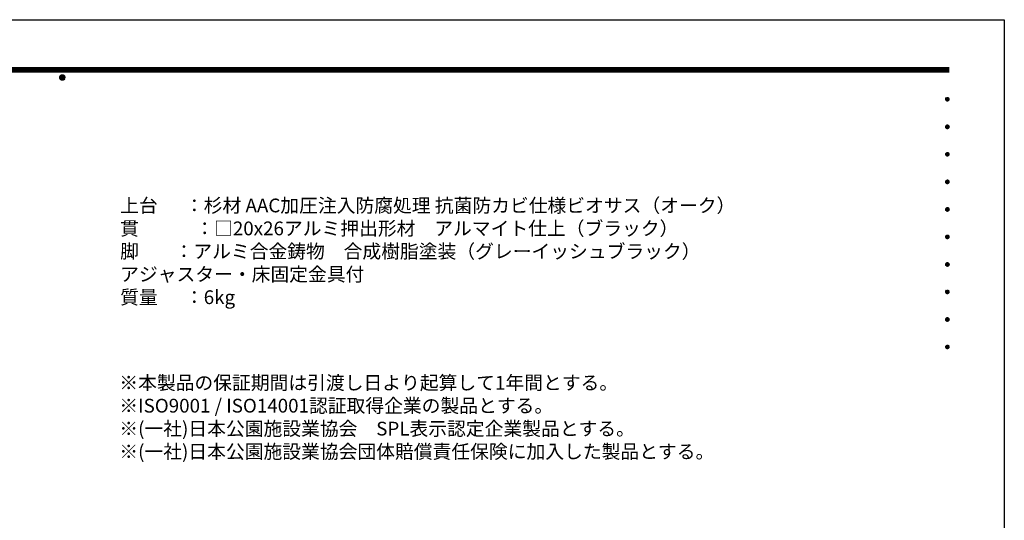
# Model space of a CAD drawing. Extents: x 0 to 4200, y 0 to 2970.
# Drawn here: x 2055 to 4200, y 1878 to 2970 of the extents above; entities that cross this region are included whole.
import ezdxf
from ezdxf.enums import TextEntityAlignment as Align

# ---------------------------------------------------------------- set-up
doc = ezdxf.new("R2010")
doc.units = 0
doc.header["$LTSCALE"] = 3
doc.layers.get('0').update_dxf_attribs({"linetype": 'CONTINUOUS'})
doc.layers.get('DEFPOINTS').update_dxf_attribs({"linetype": 'CONTINUOUS'})
doc.layers.add('P_3TEXT', color=60, linetype='CONTINUOUS')
doc.layers.add('P_5DRAWFRAME', color=104, linetype='CONTINUOUS')
doc.styles.add('BIGFONT', font='simplex.shx', dxfattribs={"bigfont": 'bigfont.shx'})

# ---------------------------------------------------------------- blocks, each defined once
blk = doc.blocks.new('DFP3')
at = {"color": 0}
for p, q in [((21.5, 286.6), (408, 286.6)), ((21.5, 286.55), (408, 286.55)), ((21.5, 286.5), (408, 286.5)), ((21.5, 286.45), (408, 286.45)), ((21.5, 286.4), (408, 286.4)), ((408, 286.35), (21.5, 286.35)), ((21.5, 286.3), (408, 286.3)), ((408, 286.25), (21.5, 286.25)), ((21.5, 286.2), (408, 286.2)), ((408, 286.15), (21.5, 286.15)), ((21.5, 286.1), (408, 286.1)), ((21.5, 286.05), (408, 286.05)), ((21.5, 286), (408, 286)), ((21.5, 285.95), (408, 285.95)), ((21.5, 285.9), (408, 285.9)), ((21.5, 285.85), (408, 285.85)), ((21.5, 285.8), (408, 285.8)), ((21.5, 285.75), (408, 285.75)), ((21.5, 285.7), (408, 285.7)), ((408, 285.65), (21.5, 285.65)), ((21.5, 285.6), (408, 285.6)), ((214.15, 284.4), (214.75, 285)), ((214.15, 284.33), (214.82, 285)), ((214.15, 284.48), (214.67, 285)), ((214.15, 284.47), (214.82, 283.8)), ((214.15, 284.4), (214.75, 283.8)), ((214.15, 284.32), (214.67, 283.8)), ((214.16, 284.27), (214.88, 284.99)), ((214.16, 284.53), (214.88, 283.81)), ((214.17, 284.56), (214.59, 284.98)), ((214.17, 284.24), (214.59, 283.82)), ((214.18, 284.22), (214.93, 284.97)), ((214.18, 284.58), (214.93, 283.83)), ((214.2, 284.17), (214.98, 284.95)), ((214.2, 284.63), (214.98, 283.85)), ((214.22, 284.12), (215.03, 284.93)), ((214.22, 284.68), (214.47, 284.93)), ((214.22, 284.68), (215.03, 283.87)), ((214.22, 284.12), (214.47, 283.87)), ((214.25, 284.07), (215.08, 284.9)), ((214.25, 284.73), (215.08, 283.9)), ((214.28, 284.03), (215.12, 284.87)), ((214.28, 284.77), (215.12, 283.93)), ((214.31, 283.99), (215.16, 284.84)), ((214.31, 284.81), (215.16, 283.96)), ((214.34, 284.84), (215.19, 283.99)), ((214.34, 283.96), (215.19, 284.81)), ((214.38, 284.87), (215.22, 284.03)), ((214.38, 283.93), (215.22, 284.77)), ((214.42, 284.9), (215.25, 284.07)), ((214.42, 283.9), (215.25, 284.73)), ((214.47, 284.93), (215.28, 284.12)), ((214.47, 283.87), (215.28, 284.68)), ((214.52, 284.95), (215.3, 284.17)), ((214.52, 283.85), (215.3, 284.63)), ((214.57, 284.97), (215.32, 284.22)), ((214.57, 283.83), (215.32, 284.58)), ((214.62, 284.99), (215.34, 284.27)), ((214.62, 283.81), (215.34, 284.53)), ((214.68, 285), (215.35, 284.33)), ((214.68, 283.8), (215.35, 284.47)), ((214.75, 285), (215.35, 284.4)), ((214.75, 283.8), (215.35, 284.4)), ((214.83, 284.99), (215.34, 284.48)), ((214.83, 283.81), (215.34, 284.32)), ((214.92, 284.98), (215.33, 284.57)), ((214.92, 283.82), (215.33, 284.23)), ((215.04, 284.93), (215.28, 284.69)), ((215.04, 283.87), (215.28, 284.11)), ((407.2, 279.65), (407.6, 280.05)), ((407.2, 279.65), (407.6, 279.25)), ((407.21, 279.73), (407.52, 280.04)), ((407.21, 279.58), (407.67, 280.04)), ((407.21, 279.72), (407.67, 279.26)), ((407.21, 279.57), (407.52, 279.26)), ((407.22, 279.53), (407.72, 280.03)), ((407.22, 279.77), (407.72, 279.27)), ((407.24, 279.48), (407.77, 280.01)), ((407.24, 279.82), (407.77, 279.29)), ((407.25, 279.84), (407.41, 280)), ((407.25, 279.46), (407.41, 279.3)), ((407.26, 279.43), (407.82, 279.99)), ((407.26, 279.87), (407.82, 279.31)), ((407.29, 279.39), (407.86, 279.96)), ((407.29, 279.91), (407.86, 279.34)), ((407.33, 279.94), (407.89, 279.38)), ((407.33, 279.36), (407.89, 279.92)), ((407.37, 279.98), (407.93, 279.42)), ((407.37, 279.32), (407.93, 279.88)), ((407.41, 280), (407.95, 279.46)), ((407.41, 279.3), (407.95, 279.84)), ((407.46, 280.03), (407.98, 279.51)), ((407.46, 279.27), (407.98, 279.79)), ((407.52, 280.04), (407.99, 279.57)), ((407.52, 279.26), (407.99, 279.73)), ((407.58, 280.05), (408, 279.63)), ((407.58, 279.25), (408, 279.67)), ((407.65, 280.05), (408, 279.7)), ((407.65, 279.25), (408, 279.6)), ((407.75, 280.02), (407.97, 279.8)), ((407.75, 279.28), (407.97, 279.5)), ((407.2, 273.65), (407.6, 274.05)), ((407.2, 273.65), (407.6, 273.25)), ((407.21, 273.73), (407.52, 274.04)), ((407.21, 273.58), (407.67, 274.04)), ((407.21, 273.72), (407.67, 273.26)), ((407.21, 273.57), (407.52, 273.26)), ((407.22, 273.53), (407.72, 274.03)), ((407.22, 273.77), (407.72, 273.27)), ((407.24, 273.48), (407.77, 274.01)), ((407.24, 273.82), (407.77, 273.29)), ((407.25, 273.84), (407.41, 274)), ((407.25, 273.46), (407.41, 273.3)), ((407.26, 273.43), (407.82, 273.99)), ((407.26, 273.87), (407.82, 273.31)), ((407.29, 273.39), (407.86, 273.96)), ((407.29, 273.91), (407.86, 273.34)), ((407.33, 273.94), (407.89, 273.38)), ((407.33, 273.36), (407.89, 273.92)), ((407.37, 273.98), (407.93, 273.42)), ((407.37, 273.32), (407.93, 273.88)), ((407.41, 274), (407.95, 273.46)), ((407.41, 273.3), (407.95, 273.84)), ((407.46, 274.03), (407.98, 273.51)), ((407.46, 273.27), (407.98, 273.79)), ((407.52, 274.04), (407.99, 273.57)), ((407.52, 273.26), (407.99, 273.73)), ((407.58, 274.05), (408, 273.63)), ((407.58, 273.25), (408, 273.67)), ((407.65, 274.05), (408, 273.7)), ((407.65, 273.25), (408, 273.6)), ((407.75, 274.02), (407.97, 273.8)), ((407.75, 273.28), (407.97, 273.5)), ((407.2, 267.65), (407.6, 268.05)), ((407.2, 267.65), (407.6, 267.25)), ((407.21, 267.73), (407.52, 268.04)), ((407.21, 267.58), (407.67, 268.04)), ((407.21, 267.72), (407.67, 267.26)), ((407.21, 267.57), (407.52, 267.26)), ((407.22, 267.53), (407.72, 268.03)), ((407.22, 267.77), (407.72, 267.27)), ((407.24, 267.48), (407.77, 268.01)), ((407.24, 267.82), (407.77, 267.29)), ((407.25, 267.84), (407.41, 268)), ((407.25, 267.46), (407.41, 267.3)), ((407.26, 267.43), (407.82, 267.99)), ((407.26, 267.87), (407.82, 267.31)), ((407.29, 267.39), (407.86, 267.96)), ((407.29, 267.91), (407.86, 267.34)), ((407.33, 267.94), (407.89, 267.38)), ((407.33, 267.36), (407.89, 267.92)), ((407.37, 267.98), (407.93, 267.42)), ((407.37, 267.32), (407.93, 267.88)), ((407.41, 268), (407.95, 267.46)), ((407.41, 267.3), (407.95, 267.84)), ((407.46, 268.03), (407.98, 267.51)), ((407.46, 267.27), (407.98, 267.79)), ((407.52, 268.04), (407.99, 267.57)), ((407.52, 267.26), (407.99, 267.73)), ((407.58, 268.05), (408, 267.63)), ((407.58, 267.25), (408, 267.67)), ((407.65, 268.05), (408, 267.7)), ((407.65, 267.25), (408, 267.6)), ((407.75, 268.02), (407.97, 267.8)), ((407.75, 267.28), (407.97, 267.5)), ((407.2, 261.65), (407.6, 262.05)), ((407.21, 261.73), (407.52, 262.04)), ((407.21, 261.58), (407.67, 262.04)), ((407.22, 261.53), (407.72, 262.03)), ((407.22, 261.77), (407.72, 261.27)), ((407.24, 261.48), (407.77, 262.01)), ((407.24, 261.82), (407.77, 261.29)), ((407.25, 261.84), (407.41, 262)), ((407.26, 261.43), (407.82, 261.99)), ((407.26, 261.87), (407.82, 261.31)), ((407.29, 261.39), (407.86, 261.96)), ((407.29, 261.91), (407.86, 261.34)), ((407.33, 261.94), (407.89, 261.38)), ((407.33, 261.36), (407.89, 261.92)), ((407.37, 261.98), (407.93, 261.42)), ((407.37, 261.32), (407.93, 261.88)), ((407.41, 262), (407.95, 261.46)), ((407.41, 261.3), (407.95, 261.84)), ((407.46, 262.03), (407.98, 261.51)), ((407.46, 261.27), (407.98, 261.79)), ((407.52, 262.04), (407.99, 261.57)), ((407.52, 261.26), (407.99, 261.73)), ((407.58, 262.05), (408, 261.63)), ((407.65, 262.05), (408, 261.7)), ((407.75, 262.02), (407.97, 261.8)), ((407.2, 261.65), (407.6, 261.25)), ((407.21, 261.72), (407.67, 261.26)), ((407.21, 261.57), (407.52, 261.26)), ((407.25, 261.46), (407.41, 261.3)), ((407.58, 261.25), (408, 261.67)), ((407.65, 261.25), (408, 261.6)), ((407.75, 261.28), (407.97, 261.5)), ((407.2, 255.65), (407.6, 256.05)), ((407.2, 255.65), (407.6, 255.25)), ((407.21, 255.73), (407.52, 256.04)), ((407.21, 255.58), (407.67, 256.04)), ((407.21, 255.72), (407.67, 255.26)), ((407.21, 255.57), (407.52, 255.26)), ((407.22, 255.53), (407.72, 256.03)), ((407.22, 255.77), (407.72, 255.27)), ((407.24, 255.48), (407.77, 256.01)), ((407.24, 255.82), (407.77, 255.29)), ((407.25, 255.84), (407.41, 256)), ((407.25, 255.46), (407.41, 255.3)), ((407.26, 255.43), (407.82, 255.99)), ((407.26, 255.87), (407.82, 255.31)), ((407.29, 255.39), (407.86, 255.96)), ((407.29, 255.91), (407.86, 255.34)), ((407.33, 255.94), (407.89, 255.38)), ((407.33, 255.36), (407.89, 255.92)), ((407.37, 255.98), (407.93, 255.42)), ((407.37, 255.32), (407.93, 255.88)), ((407.41, 256), (407.95, 255.46)), ((407.41, 255.3), (407.95, 255.84)), ((407.46, 256.03), (407.98, 255.51)), ((407.46, 255.27), (407.98, 255.79)), ((407.52, 256.04), (407.99, 255.57)), ((407.52, 255.26), (407.99, 255.73)), ((407.58, 256.05), (408, 255.63)), ((407.58, 255.25), (408, 255.67)), ((407.65, 256.05), (408, 255.7)), ((407.65, 255.25), (408, 255.6)), ((407.75, 256.02), (407.97, 255.8)), ((407.75, 255.28), (407.97, 255.5)), ((407.2, 249.65), (407.6, 250.05)), ((407.2, 249.65), (407.6, 249.25)), ((407.21, 249.73), (407.52, 250.04)), ((407.21, 249.58), (407.67, 250.04)), ((407.21, 249.72), (407.67, 249.26)), ((407.21, 249.57), (407.52, 249.26)), ((407.22, 249.53), (407.72, 250.03)), ((407.22, 249.77), (407.72, 249.27)), ((407.24, 249.48), (407.77, 250.01)), ((407.24, 249.82), (407.77, 249.29)), ((407.25, 249.84), (407.41, 250)), ((407.25, 249.46), (407.41, 249.3)), ((407.26, 249.43), (407.82, 249.99)), ((407.26, 249.87), (407.82, 249.31)), ((407.29, 249.39), (407.86, 249.96)), ((407.29, 249.91), (407.86, 249.34)), ((407.33, 249.94), (407.89, 249.38)), ((407.33, 249.36), (407.89, 249.92)), ((407.37, 249.98), (407.93, 249.42)), ((407.37, 249.32), (407.93, 249.88)), ((407.41, 250), (407.95, 249.46)), ((407.41, 249.3), (407.95, 249.84)), ((407.46, 250.03), (407.98, 249.51)), ((407.46, 249.27), (407.98, 249.79)), ((407.52, 250.04), (407.99, 249.57)), ((407.52, 249.26), (407.99, 249.73)), ((407.58, 250.05), (408, 249.63)), ((407.58, 249.25), (408, 249.67)), ((407.65, 250.05), (408, 249.7)), ((407.65, 249.25), (408, 249.6)), ((407.75, 250.02), (407.97, 249.8)), ((407.75, 249.28), (407.97, 249.5)), ((407.2, 243.65), (407.6, 244.05)), ((407.2, 243.65), (407.6, 243.25)), ((407.21, 243.73), (407.52, 244.04)), ((407.21, 243.58), (407.67, 244.04)), ((407.21, 243.72), (407.67, 243.26)), ((407.21, 243.57), (407.52, 243.26)), ((407.22, 243.53), (407.72, 244.03)), ((407.22, 243.77), (407.72, 243.27)), ((407.24, 243.48), (407.77, 244.01)), ((407.24, 243.82), (407.77, 243.29)), ((407.25, 243.84), (407.41, 244)), ((407.25, 243.46), (407.41, 243.3)), ((407.26, 243.43), (407.82, 243.99)), ((407.26, 243.87), (407.82, 243.31)), ((407.29, 243.39), (407.86, 243.96)), ((407.29, 243.91), (407.86, 243.34)), ((407.33, 243.94), (407.89, 243.38)), ((407.33, 243.36), (407.89, 243.92)), ((407.37, 243.98), (407.93, 243.42)), ((407.37, 243.32), (407.93, 243.88)), ((407.41, 244), (407.95, 243.46)), ((407.41, 243.3), (407.95, 243.84)), ((407.46, 244.03), (407.98, 243.51)), ((407.46, 243.27), (407.98, 243.79)), ((407.52, 244.04), (407.99, 243.57)), ((407.52, 243.26), (407.99, 243.73)), ((407.58, 244.05), (408, 243.63)), ((407.58, 243.25), (408, 243.67)), ((407.65, 244.05), (408, 243.7)), ((407.65, 243.25), (408, 243.6)), ((407.75, 244.02), (407.97, 243.8)), ((407.75, 243.28), (407.97, 243.5)), ((407.2, 237.65), (407.6, 238.05)), ((407.2, 237.65), (407.6, 237.25)), ((407.21, 237.73), (407.52, 238.04)), ((407.21, 237.58), (407.67, 238.04)), ((407.21, 237.72), (407.67, 237.26)), ((407.21, 237.57), (407.52, 237.26)), ((407.22, 237.53), (407.72, 238.03)), ((407.22, 237.77), (407.72, 237.27)), ((407.24, 237.48), (407.77, 238.01)), ((407.24, 237.82), (407.77, 237.29)), ((407.25, 237.84), (407.41, 238)), ((407.25, 237.46), (407.41, 237.3)), ((407.26, 237.43), (407.82, 237.99)), ((407.26, 237.87), (407.82, 237.31)), ((407.29, 237.39), (407.86, 237.96)), ((407.29, 237.91), (407.86, 237.34)), ((407.33, 237.94), (407.89, 237.38)), ((407.33, 237.36), (407.89, 237.92)), ((407.37, 237.98), (407.93, 237.42)), ((407.37, 237.32), (407.93, 237.88)), ((407.41, 238), (407.95, 237.46)), ((407.41, 237.3), (407.95, 237.84)), ((407.46, 238.03), (407.98, 237.51)), ((407.46, 237.27), (407.98, 237.79)), ((407.52, 238.04), (407.99, 237.57)), ((407.52, 237.26), (407.99, 237.73)), ((407.58, 238.05), (408, 237.63)), ((407.58, 237.25), (408, 237.67)), ((407.65, 238.05), (408, 237.7)), ((407.65, 237.25), (408, 237.6)), ((407.75, 238.02), (407.97, 237.8)), ((407.75, 237.28), (407.97, 237.5)), ((407.2, 231.65), (407.6, 232.05)), ((407.21, 231.73), (407.52, 232.04)), ((407.21, 231.58), (407.67, 232.04)), ((407.21, 231.72), (407.67, 231.26)), ((407.22, 231.53), (407.72, 232.03)), ((407.22, 231.77), (407.72, 231.27)), ((407.24, 231.48), (407.77, 232.01)), ((407.24, 231.82), (407.77, 231.29)), ((407.25, 231.84), (407.41, 232)), ((407.26, 231.43), (407.82, 231.99)), ((407.26, 231.87), (407.82, 231.31)), ((407.29, 231.39), (407.86, 231.96)), ((407.29, 231.91), (407.86, 231.34)), ((407.33, 231.94), (407.89, 231.38)), ((407.33, 231.36), (407.89, 231.92)), ((407.37, 231.98), (407.93, 231.42)), ((407.37, 231.32), (407.93, 231.88)), ((407.41, 232), (407.95, 231.46)), ((407.41, 231.3), (407.95, 231.84)), ((407.46, 232.03), (407.98, 231.51)), ((407.46, 231.27), (407.98, 231.79)), ((407.52, 232.04), (407.99, 231.57)), ((407.52, 231.26), (407.99, 231.73)), ((407.58, 232.05), (408, 231.63)), ((407.65, 232.05), (408, 231.7)), ((407.75, 232.02), (407.97, 231.8)), ((407.2, 231.65), (407.6, 231.25)), ((407.21, 231.57), (407.52, 231.26)), ((407.25, 231.46), (407.41, 231.3)), ((407.58, 231.25), (408, 231.67)), ((407.65, 231.25), (408, 231.6)), ((407.75, 231.28), (407.97, 231.5)), ((407.2, 225.65), (407.6, 226.05)), ((407.2, 225.65), (407.6, 225.25)), ((407.21, 225.73), (407.52, 226.04)), ((407.21, 225.58), (407.67, 226.04)), ((407.21, 225.72), (407.67, 225.26)), ((407.21, 225.57), (407.52, 225.26)), ((407.22, 225.53), (407.72, 226.03)), ((407.22, 225.77), (407.72, 225.27)), ((407.24, 225.48), (407.77, 226.01)), ((407.24, 225.82), (407.77, 225.29)), ((407.25, 225.84), (407.41, 226)), ((407.25, 225.46), (407.41, 225.3)), ((407.26, 225.43), (407.82, 225.99)), ((407.26, 225.87), (407.82, 225.31)), ((407.29, 225.39), (407.86, 225.96)), ((407.29, 225.91), (407.86, 225.34)), ((407.33, 225.94), (407.89, 225.38)), ((407.33, 225.36), (407.89, 225.92)), ((407.37, 225.98), (407.93, 225.42)), ((407.37, 225.32), (407.93, 225.88)), ((407.41, 226), (407.95, 225.46)), ((407.41, 225.3), (407.95, 225.84)), ((407.46, 226.03), (407.98, 225.51)), ((407.46, 225.27), (407.98, 225.79)), ((407.52, 226.04), (407.99, 225.57)), ((407.52, 225.26), (407.99, 225.73)), ((407.58, 226.05), (408, 225.63)), ((407.58, 225.25), (408, 225.67)), ((407.65, 226.05), (408, 225.7)), ((407.65, 225.25), (408, 225.6)), ((407.75, 226.02), (407.97, 225.8)), ((407.75, 225.28), (407.97, 225.5))]:
    blk.add_line(p, q, dxfattribs=at)
at = {"layer": 'DEFPOINTS', "color": 0}
for p, q in [((0, 297), (420, 297)), ((420, 297), (420, 0))]:
    blk.add_line(p, q, dxfattribs=at)
at = {"color": 83, "ltscale": 0.5, "style": 'BIGFONT', "flags": 8}
for tag, p in [('REV04', (26.47, 27.61)), ('REV03', (26.47, 21.7)), ('REV02', (26.47, 15.58)), ('REV01', (26.47, 10.33))]:
    blk.add_attdef(tag, text='', height=2, dxfattribs=at).set_placement(p, align=Align.BOTTOM_LEFT)
for tag, p in [('REVD4', (80.98, 27.61)), ('R4D', (92.67, 27.61)), ('R4C', (101.8, 27.61)), ('R4A', (110.92, 27.61)), ('REVD3', (80.98, 21.7)), ('R3D', (92.67, 21.7)), ('R3C', (101.8, 21.7)), ('R3A', (110.92, 21.7)), ('REVD2', (80.98, 15.58)), ('R2D', (92.67, 15.58)), ('R2C', (101.8, 15.58)), ('R2A', (110.92, 15.58)), ('REVD1', (80.98, 10.33)), ('R1D', (92.67, 10.33)), ('R1C', (101.8, 10.33)), ('R1A', (110.92, 10.33))]:
    blk.add_attdef(tag, text='', height=2, dxfattribs=at).set_placement(p, align=Align.BOTTOM_CENTER)
at = {"color": 83, "style": 'BIGFONT'}
for tag, height, p in [('PROJECT1', 4, (283.38, 25.6)), ('DATE', 3, (344.68, 25.84)), ('SCALE', 3, (379.68, 25.84)), ('PROJECT2', 4, (284.2, 17.84)), ('PROJECT3', 4, (284.2, 10.57)), ('DWGNO', 3, (358.68, 10.57))]:
    blk.add_attdef(tag, text='', height=height, dxfattribs=at).set_placement(p, align=Align.BOTTOM_CENTER)

msp = doc.modelspace()

# ---------------------------------------------------------------- block references
at = {"layer": 'P_5DRAWFRAME', "xscale": 10, "yscale": 10, "zscale": 10}
msp.add_blockref('DFP3', (0, 0), dxfattribs=at)

# ---------------------------------------------------------------- texts
at = {"layer": 'P_3TEXT', "char_height": 30, "attachment_point": 1, "style": 'BIGFONT'}
for s, insert in [('上台\u3000  ：杉材 AAC加圧注入防腐処理 抗菌防カビ仕様ビオサス（オーク）\\P貫\u3000\u3000\u3000：□20x26アルミ押出形材\u3000アルマイト仕上（ブラック）\\P脚\u3000    ：アルミ合金鋳物\u3000合成樹脂塗装（グレーイッシュブラック）\\P\u3000        アジャスター・床固定金具付\\P質量\u3000  ：6kg', (2273.62, 2579.95)), ('※本製品の保証期間は引渡し日より起算して1年間とする。\\P※ISO9001 / ISO14001認証取得企業の製品とする。\\P※(一社)日本公園施設業協会\u3000SPL表示認定企業製品とする。\\P※(一社)日本公園施設業協会団体賠償責任保険に加入した製品とする。', (2271.76, 2193.42))]:
    msp.add_mtext(s, dxfattribs=dict(at, insert=insert))

doc.saveas('drawing.dxf')
